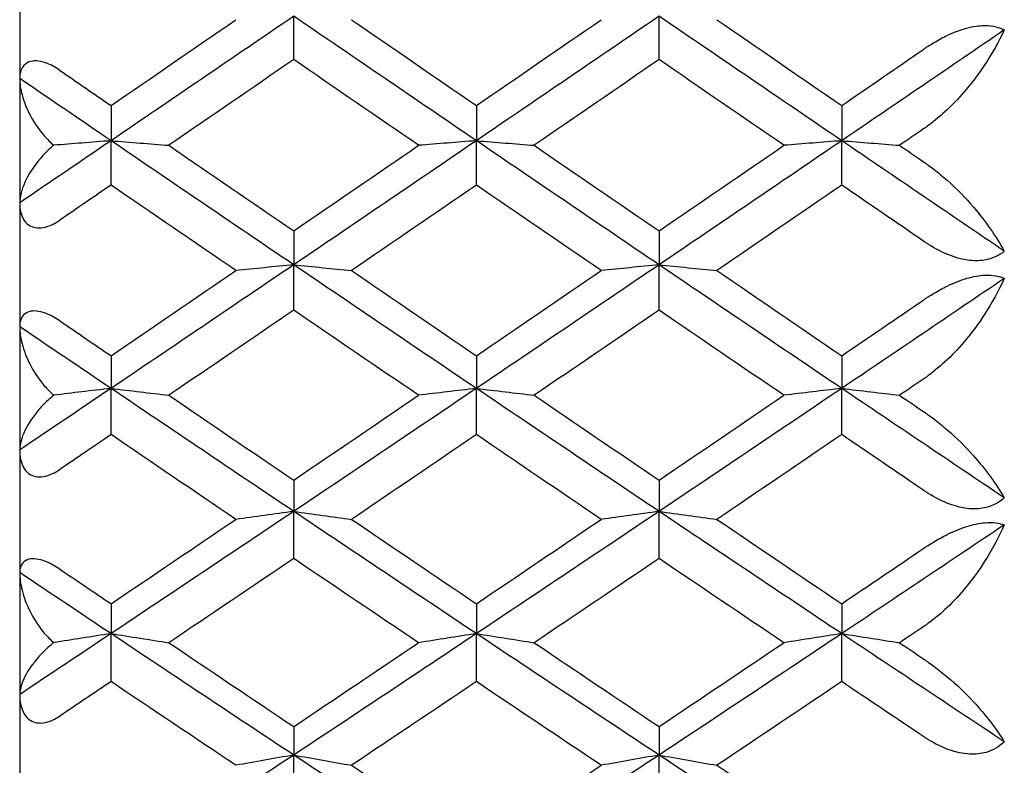
# Model space of a CAD drawing. Units: millimetres. Extents: x 28 to 1011, y 28 to 718.
# Drawn here: x 174 to 179, y 153 to 157 of the extents above; entities that cross this region are included whole.
import ezdxf

# ---------------------------------------------------------------- set-up
doc = ezdxf.new("R2010")
doc.units = ezdxf.units.MM
doc.header["$LTSCALE"] = 3.5
doc.layers.add('Visible (ISO)', color=7, linetype='Continuous', lineweight=25, true_color=0x00003f)

msp = doc.modelspace()

# ---------------------------------------------------------------- linework, layer by layer
at = {"layer": 'Visible (ISO)'}
for p, q in [((173.7928, 185.7869), (173.7928, 131.3869)), ((175.1565, 156.506), (175.1565, 156.7214)), ((176.9746, 156.506), (176.9746, 156.7214)), ((174.2474, 156.277), (174.2474, 156.1019)), ((176.0655, 156.277), (176.0655, 156.1019)), ((177.8837, 156.277), (177.8837, 156.1019)), ((174.2474, 155.8814), (174.2474, 156.1019)), ((176.0655, 155.8814), (176.0655, 156.1019)), ((177.8837, 155.8814), (177.8837, 156.1019)), ((175.1565, 155.6532), (175.1565, 155.4844)), ((176.9746, 155.6532), (176.9746, 155.4844)), ((175.1565, 155.259), (175.1565, 155.4844)), ((176.9746, 155.259), (176.9746, 155.4844)), ((174.2474, 155.0318), (174.2474, 154.8695)), ((176.0655, 155.0318), (176.0655, 154.8695)), ((177.8837, 155.0318), (177.8837, 154.8695)), ((174.2474, 154.6394), (174.2474, 154.8695)), ((176.0655, 154.6394), (176.0655, 154.8695)), ((177.8837, 154.6394), (177.8837, 154.8695)), ((175.1565, 154.4132), (175.1565, 154.2576)), ((176.9746, 154.4132), (176.9746, 154.2576)), ((175.1565, 154.023), (175.1565, 154.2576)), ((176.9746, 154.023), (176.9746, 154.2576)), ((174.2474, 153.7981), (174.2474, 153.6493)), ((176.0655, 153.7981), (176.0655, 153.6493)), ((177.8837, 153.7981), (177.8837, 153.6493)), ((174.2474, 153.4103), (174.2474, 153.6493)), ((176.0655, 153.4103), (176.0655, 153.6493)), ((177.8837, 153.4103), (177.8837, 153.6493)), ((175.1565, 153.1869), (175.1565, 153.0449)), ((176.9746, 153.1869), (176.9746, 153.0449)), ((175.1565, 152.8018), (175.1565, 153.0449)), ((176.9746, 152.8018), (176.9746, 153.0449))]:
    msp.add_line(p, q, dxfattribs=at)
for points in [[(175.1565, 156.7214), (174.8534, 156.5146), (174.5504, 156.3081), (174.2474, 156.1019)], [(174.2474, 156.277), (174.4544, 156.4193), (174.6614, 156.5617), (174.8684, 156.7043)], [(176.0655, 156.1019), (175.7625, 156.3081), (175.4595, 156.5146), (175.1565, 156.7214)], [(175.4445, 156.7043), (175.6515, 156.5617), (175.8585, 156.4193), (176.0655, 156.277)], [(176.9746, 156.7214), (176.6716, 156.5146), (176.3686, 156.3081), (176.0655, 156.1019)], [(176.0655, 156.277), (176.2726, 156.4193), (176.4796, 156.5617), (176.6866, 156.7043)], [(177.8837, 156.1019), (177.5807, 156.3081), (177.2777, 156.5146), (176.9746, 156.7214)], [(177.2627, 156.7043), (177.4697, 156.5617), (177.6767, 156.4193), (177.8837, 156.277)], [(178.6928, 156.6531), (178.4231, 156.4692), (178.1534, 156.2854), (177.8837, 156.1019)], [(177.8837, 156.277), (178.0201, 156.3707), (178.1565, 156.4645), (178.2928, 156.5584)], [(175.1565, 156.506), (174.9494, 156.3635), (174.7424, 156.2212), (174.5354, 156.0791)], [(175.7775, 156.0791), (175.5705, 156.2212), (175.3635, 156.3635), (175.1565, 156.506)], [(176.9746, 156.506), (176.7676, 156.3635), (176.5606, 156.2212), (176.3536, 156.0791)], [(177.5957, 156.0791), (177.3886, 156.2212), (177.1816, 156.3635), (176.9746, 156.506)], [(174.2474, 156.1019), (174.0958, 156.205), (173.9443, 156.3082), (173.7928, 156.4114)], [(173.9928, 156.452), (174.0777, 156.3937), (174.1625, 156.3353), (174.2474, 156.277)], [(178.2928, 156.1622), (178.2525, 156.1345), (178.2121, 156.1068), (178.1718, 156.0791)], [(174.2474, 156.1019), (174.0958, 155.9988), (173.9443, 155.8958), (173.7928, 155.7929)], [(175.1565, 155.4844), (174.8534, 155.6899), (174.5504, 155.8957), (174.2474, 156.1019)], [(174.5354, 156.0791), (174.7424, 155.937), (174.9494, 155.795), (175.1565, 155.6532)], [(176.0655, 156.1019), (175.7625, 155.8957), (175.4595, 155.6899), (175.1565, 155.4844)], [(175.1565, 155.6532), (175.3635, 155.795), (175.5705, 155.937), (175.7775, 156.0791)], [(176.9746, 155.4844), (176.6716, 155.6899), (176.3686, 155.8957), (176.0655, 156.1019)], [(176.3536, 156.0791), (176.5606, 155.937), (176.7676, 155.795), (176.9746, 155.6532)], [(177.8837, 156.1019), (177.5807, 155.8957), (177.2777, 155.6899), (176.9746, 155.4844)], [(176.9746, 155.6532), (177.1816, 155.795), (177.3886, 155.937), (177.5957, 156.0791)], [(178.6928, 155.5522), (178.4231, 155.7352), (178.1534, 155.9184), (177.8837, 156.1019)], [(178.1718, 156.0791), (178.2121, 156.0514), (178.2525, 156.0237), (178.2928, 155.996)], [(174.2474, 155.8814), (174.1625, 155.8232), (174.0777, 155.765), (173.9928, 155.7069)], [(174.8684, 155.456), (174.6614, 155.5976), (174.4544, 155.7394), (174.2474, 155.8814)], [(176.0655, 155.8814), (175.8585, 155.7394), (175.6515, 155.5976), (175.4445, 155.456)], [(176.6866, 155.456), (176.4796, 155.5976), (176.2726, 155.7394), (176.0655, 155.8814)], [(177.8837, 155.8814), (177.6767, 155.7394), (177.4697, 155.5976), (177.2627, 155.456)], [(178.2928, 155.601), (178.1565, 155.6944), (178.0201, 155.7879), (177.8837, 155.8814)], [(175.1565, 155.4844), (174.8534, 155.279), (174.5504, 155.074), (174.2474, 154.8695)], [(176.0655, 154.8695), (175.7625, 155.074), (175.4595, 155.279), (175.1565, 155.4844)], [(176.9746, 155.4844), (176.6716, 155.279), (176.3686, 155.074), (176.0655, 154.8695)], [(177.8837, 154.8695), (177.5807, 155.074), (177.2777, 155.279), (176.9746, 155.4844)], [(174.2474, 155.0318), (174.4544, 155.1729), (174.6614, 155.3144), (174.8684, 155.456)], [(175.4445, 155.456), (175.6515, 155.3144), (175.8585, 155.1729), (176.0655, 155.0318)], [(176.0655, 155.0318), (176.2726, 155.1729), (176.4796, 155.3144), (176.6866, 155.456)], [(177.2627, 155.456), (177.4697, 155.3144), (177.6767, 155.1729), (177.8837, 155.0318)], [(178.6928, 155.4167), (178.4231, 155.2339), (178.1534, 155.0515), (177.8837, 154.8695)], [(177.8837, 155.0318), (178.0201, 155.1248), (178.1565, 155.2179), (178.2928, 155.3111)], [(175.1565, 155.259), (174.9494, 155.1176), (174.7424, 154.9764), (174.5354, 154.8354)], [(175.7775, 154.8354), (175.5705, 154.9764), (175.3635, 155.1176), (175.1565, 155.259)], [(176.9746, 155.259), (176.7676, 155.1176), (176.5606, 154.9764), (176.3536, 154.8354)], [(177.5957, 154.8354), (177.3886, 154.9764), (177.1816, 155.1176), (176.9746, 155.259)], [(173.9928, 155.2055), (174.0777, 155.1475), (174.1625, 155.0896), (174.2474, 155.0318)], [(174.2474, 154.8695), (174.0958, 154.9718), (173.9443, 155.0741), (173.7928, 155.1766)], [(178.2928, 154.9179), (178.2525, 154.8904), (178.2121, 154.8629), (178.1718, 154.8354)], [(174.2474, 154.8695), (174.0958, 154.7673), (173.9443, 154.6652), (173.7928, 154.5632)], [(175.1565, 154.2576), (174.8534, 154.461), (174.5504, 154.665), (174.2474, 154.8695)], [(176.0655, 154.8695), (175.7625, 154.665), (175.4595, 154.461), (175.1565, 154.2576)], [(176.9746, 154.2576), (176.6716, 154.461), (176.3686, 154.665), (176.0655, 154.8695)], [(177.8837, 154.8695), (177.5807, 154.665), (177.2777, 154.461), (176.9746, 154.2576)], [(178.6928, 154.3248), (178.4231, 154.5059), (178.1534, 154.6875), (177.8837, 154.8695)], [(174.5354, 154.8354), (174.7424, 154.6944), (174.9494, 154.5537), (175.1565, 154.4132)], [(175.1565, 154.4132), (175.3635, 154.5537), (175.5705, 154.6944), (175.7775, 154.8354)], [(176.3536, 154.8354), (176.5606, 154.6944), (176.7676, 154.5537), (176.9746, 154.4132)], [(176.9746, 154.4132), (177.1816, 154.5537), (177.3886, 154.6944), (177.5957, 154.8354)], [(178.1718, 154.8354), (178.2121, 154.8079), (178.2525, 154.7805), (178.2928, 154.753)], [(174.2474, 154.6394), (174.1625, 154.5817), (174.0777, 154.5241), (173.9928, 154.4664)], [(174.8684, 154.2179), (174.6614, 154.3581), (174.4544, 154.4986), (174.2474, 154.6394)], [(176.0655, 154.6394), (175.8585, 154.4986), (175.6515, 154.3581), (175.4445, 154.2179)], [(176.6866, 154.2179), (176.4796, 154.3581), (176.2726, 154.4986), (176.0655, 154.6394)], [(177.8837, 154.6394), (177.6767, 154.4986), (177.4697, 154.3581), (177.2627, 154.2179)], [(178.2928, 154.3616), (178.1565, 154.4541), (178.0201, 154.5467), (177.8837, 154.6394)], [(175.1565, 154.2576), (174.8534, 154.0542), (174.5504, 153.8514), (174.2474, 153.6493)], [(176.0655, 153.6493), (175.7625, 153.8514), (175.4595, 154.0542), (175.1565, 154.2576)], [(176.9746, 154.2576), (176.6716, 154.0542), (176.3686, 153.8514), (176.0655, 153.6493)], [(177.8837, 153.6493), (177.5807, 153.8514), (177.2777, 154.0542), (176.9746, 154.2576)], [(174.2474, 153.7981), (174.4544, 153.9378), (174.6614, 154.0777), (174.8684, 154.2179)], [(175.4445, 154.2179), (175.6515, 154.0777), (175.8585, 153.9378), (176.0655, 153.7981)], [(176.0655, 153.7981), (176.2726, 153.9378), (176.4796, 154.0777), (176.6866, 154.2179)], [(177.2627, 154.2179), (177.4697, 154.0777), (177.6767, 153.9378), (177.8837, 153.7981)], [(178.6928, 154.1905), (178.4231, 154.0096), (178.1534, 153.8292), (177.8837, 153.6493)], [(177.8837, 153.7981), (178.0201, 153.8901), (178.1565, 153.9822), (178.2928, 154.0745)], [(175.1565, 154.023), (174.9494, 153.883), (174.7424, 153.7433), (174.5354, 153.604)], [(175.7775, 153.604), (175.5705, 153.7433), (175.3635, 153.883), (175.1565, 154.023)], [(176.9746, 154.023), (176.7676, 153.883), (176.5606, 153.7433), (176.3536, 153.604)], [(177.5957, 153.604), (177.3886, 153.7433), (177.1816, 153.883), (176.9746, 154.023)], [(173.9928, 153.97), (174.0777, 153.9126), (174.1625, 153.8553), (174.2474, 153.7981)], [(174.2474, 153.6493), (174.0958, 153.7504), (173.9443, 153.8516), (173.7928, 153.953)], [(178.2928, 153.6855), (178.2525, 153.6583), (178.2121, 153.6311), (178.1718, 153.604)], [(174.2474, 153.6493), (174.0958, 153.5482), (173.9443, 153.4473), (173.7928, 153.3466)], [(175.1565, 153.0449), (174.8534, 153.2457), (174.5504, 153.4471), (174.2474, 153.6493)], [(176.0655, 153.6493), (175.7625, 153.4471), (175.4595, 153.2457), (175.1565, 153.0449)], [(176.9746, 153.0449), (176.6716, 153.2457), (176.3686, 153.4471), (176.0655, 153.6493)], [(177.8837, 153.6493), (177.5807, 153.4471), (177.2777, 153.2457), (176.9746, 153.0449)], [(178.6928, 153.1112), (178.4231, 153.29), (178.1534, 153.4694), (177.8837, 153.6493)], [(174.5354, 153.604), (174.7424, 153.4646), (174.9494, 153.3256), (175.1565, 153.1869)], [(175.1565, 153.1869), (175.3635, 153.3256), (175.5705, 153.4646), (175.7775, 153.604)], [(176.3536, 153.604), (176.5606, 153.4646), (176.7676, 153.3256), (176.9746, 153.1869)], [(176.9746, 153.1869), (177.1816, 153.3256), (177.3886, 153.4646), (177.5957, 153.604)], [(178.1718, 153.604), (178.2121, 153.5768), (178.2525, 153.5497), (178.2928, 153.5225)], [(174.2474, 153.4103), (174.1625, 153.3533), (174.0777, 153.2963), (173.9928, 153.2394)], [(174.8684, 152.9941), (174.6614, 153.1325), (174.4544, 153.2712), (174.2474, 153.4103)], [(176.0655, 153.4103), (175.8585, 153.2712), (175.6515, 153.1325), (175.4445, 152.9941)], [(176.6866, 152.9941), (176.4796, 153.1325), (176.2726, 153.2712), (176.0655, 153.4103)], [(177.8837, 153.4103), (177.6767, 153.2712), (177.4697, 153.1325), (177.2627, 152.9941)], [(178.2928, 153.1359), (178.1565, 153.2272), (178.0201, 153.3187), (177.8837, 153.4103)], [(175.1565, 153.0449), (174.8534, 152.8442), (174.5504, 152.6443), (174.2474, 152.4451)], [(176.0655, 152.4451), (175.7625, 152.6443), (175.4595, 152.8442), (175.1565, 153.0449)], [(176.9746, 153.0449), (176.6716, 152.8442), (176.3686, 152.6443), (176.0655, 152.4451)], [(177.8837, 152.4451), (177.5807, 152.6443), (177.2777, 152.8442), (176.9746, 153.0449)], [(175.4445, 152.9941), (175.6515, 152.8557), (175.8585, 152.7177), (176.0655, 152.5801)], [(176.0655, 152.5801), (176.2726, 152.7177), (176.4796, 152.8557), (176.6866, 152.9941)], [(177.2627, 152.9941), (177.4697, 152.8557), (177.6767, 152.7177), (177.8837, 152.5801)]]:
    msp.add_open_spline(points, degree=3, dxfattribs=at)
for points, knots in [([(178.2928, 156.5584), (178.294, 156.5592), (178.2952, 156.56), (178.298, 156.5619), (178.2997, 156.5631), (178.3057, 156.5671), (178.3099, 156.5699), (178.3234, 156.5786), (178.3326, 156.5844), (178.3637, 156.6031), (178.386, 156.6152), (178.4411, 156.6414), (178.474, 156.654), (178.538, 156.6709), (178.5682, 156.6752), (178.6161, 156.6751), (178.6344, 156.6729), (178.6665, 156.665), (178.6803, 156.6598), (178.6928, 156.6531)], [0.00000159, 0.00000159, 0.00000159, 0.00000159, 0.00042922, 0.00042922, 0.00104177, 0.00104177, 0.00257955, 0.00257955, 0.00585069, 0.00585069, 0.01347116, 0.01347116, 0.0244541, 0.0244541, 0.03515182, 0.03515182, 0.04260878, 0.04260878, 0.04933166, 0.04933166, 0.04933166, 0.04933166]), ([(178.6928, 156.6531), (178.6649, 156.5938), (178.6315, 156.5344), (178.5379, 156.3942), (178.4751, 156.3193), (178.3789, 156.2284), (178.3475, 156.2018), (178.3103, 156.1745), (178.306, 156.1715), (178.3, 156.1672), (178.2983, 156.166), (178.2959, 156.1644), (178.2953, 156.1639), (178.294, 156.163), (178.2934, 156.1626), (178.2928, 156.1622)], [0, 0, 0, 0, 0.02190793, 0.02190793, 0.05343994, 0.05343994, 0.06744129, 0.06744129, 0.06923974, 0.06923974, 0.06995921, 0.06995921, 0.07023339, 0.07023339, 0.07048435, 0.07048435, 0.07048435, 0.07048435]), ([(173.9928, 156.452), (173.9822, 156.4593), (173.9712, 156.4662), (173.9472, 156.4792), (173.9341, 156.4851), (173.9054, 156.4951), (173.8901, 156.4984), (173.8618, 156.4998), (173.8494, 156.4979), (173.8254, 156.4886), (173.8155, 156.4801), (173.7981, 156.455), (173.7928, 156.4351), (173.7928, 156.4114)], [-0.04133492, -0.04133492, -0.04133492, -0.04133492, -0.03674429, -0.03674429, -0.03155148, -0.03155148, -0.0253066, -0.0253066, -0.01907894, -0.01907894, -0.01124337, -0.01124337, 0, 0, 0, 0]), ([(173.7928, 156.4114), (173.7928, 156.3853), (173.7971, 156.3577), (173.813, 156.2978), (173.8261, 156.2648), (173.8608, 156.1983), (173.8834, 156.1639), (173.9241, 156.1158), (173.9395, 156.0997), (173.9582, 156.0831), (173.9604, 156.0812), (173.9626, 156.0794)], [-0.04577341, -0.04577341, -0.04577341, -0.04577341, -0.03569776, -0.03569776, -0.02394685, -0.02394685, -0.01133549, -0.01133549, -0.00467363, -0.00467363, -0.00381469, -0.00381469, -0.00381469, -0.00381469]), ([(173.9626, 156.0794), (173.9547, 156.073), (173.9472, 156.0664), (173.9211, 156.0423), (173.9039, 156.0239), (173.8589, 155.9695), (173.8352, 155.9317), (173.8017, 155.858), (173.7928, 155.8227), (173.7928, 155.7929)], [-0.03876536, -0.03876536, -0.03876536, -0.03876536, -0.03596491, -0.03596491, -0.02872919, -0.02872919, -0.01465515, -0.01465515, 0, 0, 0, 0]), ([(174.2474, 156.1019), (174.1991, 156.0981), (174.1509, 156.0943), (174.0559, 156.0868), (174.0092, 156.0831), (173.9626, 156.0794)], [0, 0, 0, 0, 0.01756588, 0.01756588, 0.03466977, 0.03466977, 0.03466977, 0.03466977]), ([(174.2474, 156.1019), (174.2957, 156.0981), (174.3439, 156.0943), (174.4399, 156.0867), (174.4877, 156.0829), (174.5354, 156.0791)], [0, 0, 0, 0, 0.01756588, 0.01756588, 0.03506976, 0.03506976, 0.03506976, 0.03506976]), ([(176.0655, 156.1019), (176.0172, 156.0981), (175.969, 156.0943), (175.873, 156.0867), (175.8252, 156.0829), (175.7775, 156.0791)], [0, 0, 0, 0, 0.01756588, 0.01756588, 0.03506976, 0.03506976, 0.03506976, 0.03506976]), ([(176.0655, 156.1019), (176.1139, 156.0981), (176.1621, 156.0943), (176.2581, 156.0867), (176.3059, 156.0829), (176.3536, 156.0791)], [0, 0, 0, 0, 0.01756588, 0.01756588, 0.03506976, 0.03506976, 0.03506976, 0.03506976]), ([(177.8837, 156.1019), (177.8354, 156.0981), (177.7872, 156.0943), (177.6912, 156.0867), (177.6434, 156.0829), (177.5957, 156.0791)], [0, 0, 0, 0, 0.01756588, 0.01756588, 0.03506976, 0.03506976, 0.03506976, 0.03506976]), ([(177.8837, 156.1019), (177.932, 156.0981), (177.9802, 156.0943), (178.0763, 156.0867), (178.1241, 156.0829), (178.1718, 156.0791)], [0, 0, 0, 0, 0.01756588, 0.01756588, 0.03506976, 0.03506976, 0.03506976, 0.03506976]), ([(178.2928, 155.996), (178.294, 155.9952), (178.2952, 155.9944), (178.298, 155.9924), (178.2997, 155.9912), (178.3057, 155.987), (178.31, 155.984), (178.3236, 155.9742), (178.3328, 155.9672), (178.365, 155.9425), (178.3873, 155.9239), (178.4566, 155.8623), (178.5005, 155.817), (178.6012, 155.6995), (178.6528, 155.6249), (178.6928, 155.5522)], [0.00000159, 0.00000159, 0.00000159, 0.00000159, 0.0004306, 0.0004306, 0.00105001, 0.00105001, 0.00263073, 0.00263073, 0.00611996, 0.00611996, 0.01495467, 0.01495467, 0.03485744, 0.03485744, 0.06614923, 0.06614923, 0.06614923, 0.06614923]), ([(173.7928, 155.7929), (173.7928, 155.7613), (173.7988, 155.7343), (173.8169, 155.7014), (173.8258, 155.6908), (173.8466, 155.6764), (173.8575, 155.6718), (173.8824, 155.6673), (173.8959, 155.6675), (173.9254, 155.6728), (173.9409, 155.6782), (173.9687, 155.6915), (173.981, 155.6988), (173.9928, 155.7069)], [-0.03473597, -0.03473597, -0.03473597, -0.03473597, -0.02476891, -0.02476891, -0.01900863, -0.01900863, -0.01428021, -0.01428021, -0.00949191, -0.00949191, -0.00430508, -0.00430508, 0, 0, 0, 0]), ([(178.6928, 155.5522), (178.6677, 155.5314), (178.6375, 155.5166), (178.5766, 155.5042), (178.5491, 155.5032), (178.4862, 155.5103), (178.4514, 155.5197), (178.3822, 155.5473), (178.3481, 155.5654), (178.311, 155.5889), (178.3065, 155.5919), (178.3004, 155.5959), (178.2988, 155.597), (178.2964, 155.5986), (178.2957, 155.5991), (178.2942, 155.6001), (178.2935, 155.6006), (178.2928, 155.601)], [0, 0, 0, 0, 0.01349532, 0.01349532, 0.02335698, 0.02335698, 0.03499347, 0.03499347, 0.04666038, 0.04666038, 0.04827309, 0.04827309, 0.0488526, 0.0488526, 0.04913346, 0.04913346, 0.04938554, 0.04938554, 0.04938554, 0.04938554]), ([(175.1565, 155.4844), (175.1081, 155.4797), (175.0599, 155.475), (174.9639, 155.4655), (174.9161, 155.4608), (174.8684, 155.456)], [0, 0, 0, 0, 0.01756588, 0.01756588, 0.03506976, 0.03506976, 0.03506976, 0.03506976]), ([(175.1565, 155.4844), (175.2048, 155.4797), (175.253, 155.475), (175.349, 155.4655), (175.3968, 155.4608), (175.4445, 155.456)], [0, 0, 0, 0, 0.01756588, 0.01756588, 0.03506976, 0.03506976, 0.03506976, 0.03506976]), ([(176.9746, 155.4844), (176.9263, 155.4797), (176.8781, 155.475), (176.7821, 155.4655), (176.7343, 155.4608), (176.6866, 155.456)], [0, 0, 0, 0, 0.01756588, 0.01756588, 0.03506976, 0.03506976, 0.03506976, 0.03506976]), ([(176.9746, 155.4844), (177.0229, 155.4797), (177.0711, 155.475), (177.1672, 155.4655), (177.215, 155.4608), (177.2627, 155.456)], [0, 0, 0, 0, 0.01756588, 0.01756588, 0.03506976, 0.03506976, 0.03506976, 0.03506976]), ([(178.2928, 155.3111), (178.294, 155.3119), (178.2952, 155.3127), (178.298, 155.3146), (178.2997, 155.3157), (178.3057, 155.3197), (178.3099, 155.3225), (178.3234, 155.3313), (178.3326, 155.337), (178.3637, 155.3558), (178.386, 155.368), (178.4411, 155.3948), (178.474, 155.4079), (178.538, 155.4265), (178.5682, 155.4318), (178.6161, 155.4338), (178.6344, 155.4325), (178.6665, 155.4266), (178.6803, 155.4223), (178.6928, 155.4167)], [0.00000159, 0.00000159, 0.00000159, 0.00000159, 0.00042922, 0.00042922, 0.00104177, 0.00104177, 0.00257955, 0.00257955, 0.00585069, 0.00585069, 0.01347116, 0.01347116, 0.0244541, 0.0244541, 0.03515182, 0.03515182, 0.04260878, 0.04260878, 0.04933166, 0.04933166, 0.04933166, 0.04933166]), ([(178.6928, 155.4167), (178.6649, 155.3556), (178.6315, 155.2947), (178.5379, 155.1514), (178.4751, 155.0754), (178.3789, 154.9839), (178.3475, 154.9573), (178.3103, 154.9301), (178.306, 154.927), (178.3, 154.9228), (178.2983, 154.9216), (178.2959, 154.92), (178.2953, 154.9195), (178.294, 154.9187), (178.2934, 154.9183), (178.2928, 154.9179)], [0, 0, 0, 0, 0.02190793, 0.02190793, 0.05343994, 0.05343994, 0.06744129, 0.06744129, 0.06923974, 0.06923974, 0.06995921, 0.06995921, 0.07023339, 0.07023339, 0.07048435, 0.07048435, 0.07048435, 0.07048435]), ([(173.9928, 155.2055), (173.9822, 155.2127), (173.9712, 155.2196), (173.9472, 155.2327), (173.9341, 155.2388), (173.9054, 155.2494), (173.8901, 155.2531), (173.8618, 155.2556), (173.8494, 155.2544), (173.8254, 155.2468), (173.8155, 155.2394), (173.7981, 155.2169), (173.7928, 155.1987), (173.7928, 155.1766)], [-0.04133492, -0.04133492, -0.04133492, -0.04133492, -0.03674429, -0.03674429, -0.03155148, -0.03155148, -0.0253066, -0.0253066, -0.01907894, -0.01907894, -0.01124337, -0.01124337, 0, 0, 0, 0]), ([(173.7928, 155.1766), (173.7928, 155.1494), (173.7971, 155.1206), (173.813, 155.0587), (173.8261, 155.0246), (173.8608, 154.9564), (173.8834, 154.9213), (173.9241, 154.8725), (173.9395, 154.8563), (173.9582, 154.8396), (173.9604, 154.8377), (173.9626, 154.8358)], [-0.04577341, -0.04577341, -0.04577341, -0.04577341, -0.03569776, -0.03569776, -0.02394685, -0.02394685, -0.01133549, -0.01133549, -0.00467363, -0.00467363, -0.00381469, -0.00381469, -0.00381469, -0.00381469]), ([(174.2474, 154.8695), (174.1991, 154.8639), (174.1509, 154.8582), (174.0559, 154.847), (174.0092, 154.8414), (173.9626, 154.8358)], [0, 0, 0, 0, 0.01756588, 0.01756588, 0.03466977, 0.03466977, 0.03466977, 0.03466977]), ([(174.2474, 154.8695), (174.2957, 154.8639), (174.3439, 154.8582), (174.4399, 154.8468), (174.4877, 154.8411), (174.5354, 154.8354)], [0, 0, 0, 0, 0.01756588, 0.01756588, 0.03506976, 0.03506976, 0.03506976, 0.03506976]), ([(176.0655, 154.8695), (176.0172, 154.8639), (175.969, 154.8582), (175.873, 154.8468), (175.8252, 154.8411), (175.7775, 154.8354)], [0, 0, 0, 0, 0.01756588, 0.01756588, 0.03506976, 0.03506976, 0.03506976, 0.03506976]), ([(176.0655, 154.8695), (176.1139, 154.8639), (176.1621, 154.8582), (176.2581, 154.8468), (176.3059, 154.8411), (176.3536, 154.8354)], [0, 0, 0, 0, 0.01756588, 0.01756588, 0.03506976, 0.03506976, 0.03506976, 0.03506976]), ([(177.8837, 154.8695), (177.8354, 154.8639), (177.7872, 154.8582), (177.6912, 154.8468), (177.6434, 154.8411), (177.5957, 154.8354)], [0, 0, 0, 0, 0.01756588, 0.01756588, 0.03506976, 0.03506976, 0.03506976, 0.03506976]), ([(177.8837, 154.8695), (177.932, 154.8639), (177.9802, 154.8582), (178.0763, 154.8468), (178.1241, 154.8411), (178.1718, 154.8354)], [0, 0, 0, 0, 0.01756588, 0.01756588, 0.03506976, 0.03506976, 0.03506976, 0.03506976]), ([(173.9626, 154.8358), (173.9547, 154.8295), (173.9472, 154.8231), (173.9211, 154.7996), (173.9039, 154.7818), (173.8589, 154.7294), (173.8352, 154.6934), (173.8017, 154.6238), (173.7928, 154.5907), (173.7928, 154.5632)], [-0.03876536, -0.03876536, -0.03876536, -0.03876536, -0.03596491, -0.03596491, -0.02872919, -0.02872919, -0.01465515, -0.01465515, 0, 0, 0, 0]), ([(178.2928, 154.753), (178.294, 154.7522), (178.2952, 154.7514), (178.298, 154.7495), (178.2997, 154.7483), (178.3057, 154.7441), (178.31, 154.7411), (178.3236, 154.7314), (178.3328, 154.7246), (178.365, 154.7002), (178.3873, 154.682), (178.4566, 154.6219), (178.5005, 154.578), (178.6012, 154.4649), (178.6528, 154.3936), (178.6928, 154.3248)], [0.00000159, 0.00000159, 0.00000159, 0.00000159, 0.0004306, 0.0004306, 0.00105001, 0.00105001, 0.00263073, 0.00263073, 0.00611996, 0.00611996, 0.01495467, 0.01495467, 0.03485744, 0.03485744, 0.06614923, 0.06614923, 0.06614923, 0.06614923]), ([(173.7928, 154.5632), (173.7928, 154.5303), (173.7988, 154.5018), (173.8169, 154.4669), (173.8258, 154.4556), (173.8466, 154.4398), (173.8575, 154.4346), (173.8824, 154.429), (173.8959, 154.4288), (173.9254, 154.4333), (173.9409, 154.4384), (173.9687, 154.4513), (173.981, 154.4584), (173.9928, 154.4664)], [-0.03473597, -0.03473597, -0.03473597, -0.03473597, -0.02476891, -0.02476891, -0.01900863, -0.01900863, -0.01428021, -0.01428021, -0.00949191, -0.00949191, -0.00430508, -0.00430508, 0, 0, 0, 0]), ([(178.6928, 154.3248), (178.6677, 154.3022), (178.6375, 154.2857), (178.5766, 154.2706), (178.5491, 154.2687), (178.4862, 154.2738), (178.4514, 154.2824), (178.3822, 154.3088), (178.3481, 154.3264), (178.311, 154.3496), (178.3065, 154.3525), (178.3004, 154.3565), (178.2988, 154.3575), (178.2964, 154.3591), (178.2957, 154.3596), (178.2942, 154.3606), (178.2935, 154.3611), (178.2928, 154.3616)], [0, 0, 0, 0, 0.01349532, 0.01349532, 0.02335698, 0.02335698, 0.03499347, 0.03499347, 0.04666038, 0.04666038, 0.04827309, 0.04827309, 0.0488526, 0.0488526, 0.04913346, 0.04913346, 0.04938554, 0.04938554, 0.04938554, 0.04938554]), ([(175.1565, 154.2576), (175.1081, 154.2511), (175.0599, 154.2445), (174.9639, 154.2312), (174.9161, 154.2246), (174.8684, 154.2179)], [0, 0, 0, 0, 0.01756588, 0.01756588, 0.03506976, 0.03506976, 0.03506976, 0.03506976]), ([(175.1565, 154.2576), (175.2048, 154.2511), (175.253, 154.2445), (175.349, 154.2312), (175.3968, 154.2246), (175.4445, 154.2179)], [0, 0, 0, 0, 0.01756588, 0.01756588, 0.03506976, 0.03506976, 0.03506976, 0.03506976]), ([(176.9746, 154.2576), (176.9263, 154.2511), (176.8781, 154.2445), (176.7821, 154.2312), (176.7343, 154.2246), (176.6866, 154.2179)], [0, 0, 0, 0, 0.01756588, 0.01756588, 0.03506976, 0.03506976, 0.03506976, 0.03506976]), ([(176.9746, 154.2576), (177.0229, 154.2511), (177.0711, 154.2445), (177.1672, 154.2312), (177.215, 154.2246), (177.2627, 154.2179)], [0, 0, 0, 0, 0.01756588, 0.01756588, 0.03506976, 0.03506976, 0.03506976, 0.03506976]), ([(178.2928, 154.0745), (178.294, 154.0753), (178.2952, 154.076), (178.298, 154.078), (178.2997, 154.0791), (178.3057, 154.083), (178.3099, 154.0858), (178.3234, 154.0945), (178.3326, 154.1003), (178.3637, 154.119), (178.386, 154.1313), (178.4411, 154.1586), (178.474, 154.1722), (178.538, 154.1923), (178.5682, 154.1986), (178.6161, 154.2027), (178.6344, 154.2024), (178.6665, 154.1985), (178.6803, 154.1951), (178.6928, 154.1905)], [0.00000159, 0.00000159, 0.00000159, 0.00000159, 0.00042922, 0.00042922, 0.00104177, 0.00104177, 0.00257955, 0.00257955, 0.00585069, 0.00585069, 0.01347116, 0.01347116, 0.0244541, 0.0244541, 0.03515182, 0.03515182, 0.04260878, 0.04260878, 0.04933166, 0.04933166, 0.04933166, 0.04933166]), ([(178.6928, 154.1905), (178.6649, 154.1279), (178.6315, 154.0657), (178.5379, 153.9199), (178.4751, 153.843), (178.3789, 153.7512), (178.3475, 153.7245), (178.3103, 153.6976), (178.306, 153.6946), (178.3, 153.6904), (178.2983, 153.6892), (178.2959, 153.6876), (178.2953, 153.6872), (178.294, 153.6863), (178.2934, 153.6859), (178.2928, 153.6855)], [0, 0, 0, 0, 0.02190793, 0.02190793, 0.05343994, 0.05343994, 0.06744129, 0.06744129, 0.06923974, 0.06923974, 0.06995921, 0.06995921, 0.07023339, 0.07023339, 0.07048435, 0.07048435, 0.07048435, 0.07048435]), ([(173.9928, 153.97), (173.9822, 153.9771), (173.9712, 153.984), (173.9472, 153.9972), (173.9341, 154.0034), (173.9054, 154.0145), (173.8901, 154.0186), (173.8618, 154.0224), (173.8494, 154.0218), (173.8254, 154.016), (173.8155, 154.0097), (173.7981, 153.9897), (173.7928, 153.9732), (173.7928, 153.953)], [-0.04133492, -0.04133492, -0.04133492, -0.04133492, -0.03674429, -0.03674429, -0.03155148, -0.03155148, -0.0253066, -0.0253066, -0.01907894, -0.01907894, -0.01124337, -0.01124337, 0, 0, 0, 0]), ([(173.7928, 153.953), (173.7928, 153.9247), (173.7971, 153.8949), (173.813, 153.831), (173.8261, 153.7961), (173.8608, 153.7263), (173.8834, 153.6906), (173.9241, 153.6413), (173.9395, 153.625), (173.9582, 153.6083), (173.9604, 153.6064), (173.9626, 153.6045)], [-0.04577341, -0.04577341, -0.04577341, -0.04577341, -0.03569776, -0.03569776, -0.02394685, -0.02394685, -0.01133549, -0.01133549, -0.00467363, -0.00467363, -0.00381469, -0.00381469, -0.00381469, -0.00381469]), ([(174.2474, 153.6493), (174.1991, 153.6418), (174.1509, 153.6343), (174.0559, 153.6193), (174.0092, 153.6119), (173.9626, 153.6045)], [0, 0, 0, 0, 0.01756588, 0.01756588, 0.03466977, 0.03466977, 0.03466977, 0.03466977]), ([(174.2474, 153.6493), (174.2957, 153.6418), (174.3439, 153.6343), (174.4399, 153.6192), (174.4877, 153.6116), (174.5354, 153.604)], [0, 0, 0, 0, 0.01756588, 0.01756588, 0.03506976, 0.03506976, 0.03506976, 0.03506976]), ([(176.0655, 153.6493), (176.0172, 153.6418), (175.969, 153.6343), (175.873, 153.6192), (175.8252, 153.6116), (175.7775, 153.604)], [0, 0, 0, 0, 0.01756588, 0.01756588, 0.03506976, 0.03506976, 0.03506976, 0.03506976]), ([(176.0655, 153.6493), (176.1139, 153.6418), (176.1621, 153.6343), (176.2581, 153.6192), (176.3059, 153.6116), (176.3536, 153.604)], [0, 0, 0, 0, 0.01756588, 0.01756588, 0.03506976, 0.03506976, 0.03506976, 0.03506976]), ([(177.8837, 153.6493), (177.8354, 153.6418), (177.7872, 153.6343), (177.6912, 153.6192), (177.6434, 153.6116), (177.5957, 153.604)], [0, 0, 0, 0, 0.01756588, 0.01756588, 0.03506976, 0.03506976, 0.03506976, 0.03506976]), ([(177.8837, 153.6493), (177.932, 153.6418), (177.9802, 153.6343), (178.0763, 153.6192), (178.1241, 153.6116), (178.1718, 153.604)], [0, 0, 0, 0, 0.01756588, 0.01756588, 0.03506976, 0.03506976, 0.03506976, 0.03506976]), ([(173.9626, 153.6045), (173.9547, 153.5984), (173.9472, 153.5921), (173.9211, 153.5693), (173.9039, 153.5522), (173.8589, 153.502), (173.8352, 153.4678), (173.8017, 153.4025), (173.7928, 153.3718), (173.7928, 153.3466)], [-0.03876536, -0.03876536, -0.03876536, -0.03876536, -0.03596491, -0.03596491, -0.02872919, -0.02872919, -0.01465515, -0.01465515, 0, 0, 0, 0]), ([(178.2928, 153.5225), (178.294, 153.5218), (178.2952, 153.521), (178.298, 153.519), (178.2997, 153.5179), (178.3057, 153.5138), (178.31, 153.5108), (178.3236, 153.5012), (178.3328, 153.4945), (178.365, 153.4706), (178.3873, 153.4529), (178.4566, 153.3945), (178.5005, 153.3521), (178.6012, 153.2437), (178.6528, 153.1761), (178.6928, 153.1112)], [0.00000159, 0.00000159, 0.00000159, 0.00000159, 0.0004306, 0.0004306, 0.00105001, 0.00105001, 0.00263073, 0.00263073, 0.00611996, 0.00611996, 0.01495467, 0.01495467, 0.03485744, 0.03485744, 0.06614923, 0.06614923, 0.06614923, 0.06614923]), ([(173.7928, 153.3466), (173.7928, 153.3125), (173.7988, 153.2828), (173.8169, 153.2459), (173.8258, 153.2339), (173.8466, 153.2168), (173.8575, 153.2111), (173.8824, 153.2044), (173.8959, 153.2037), (173.9254, 153.2074), (173.9409, 153.2121), (173.9687, 153.2245), (173.981, 153.2315), (173.9928, 153.2394)], [-0.03473597, -0.03473597, -0.03473597, -0.03473597, -0.02476891, -0.02476891, -0.01900863, -0.01900863, -0.01428021, -0.01428021, -0.00949191, -0.00949191, -0.00430508, -0.00430508, 0, 0, 0, 0]), ([(178.6928, 153.1112), (178.6677, 153.087), (178.6375, 153.0688), (178.5766, 153.0512), (178.5491, 153.0483), (178.4862, 153.0514), (178.4514, 153.0592), (178.3822, 153.0842), (178.3481, 153.1012), (178.311, 153.1241), (178.3065, 153.1269), (178.3004, 153.1309), (178.2988, 153.1319), (178.2964, 153.1335), (178.2957, 153.134), (178.2942, 153.135), (178.2935, 153.1354), (178.2928, 153.1359)], [0, 0, 0, 0, 0.01349532, 0.01349532, 0.02335698, 0.02335698, 0.03499347, 0.03499347, 0.04666038, 0.04666038, 0.04827309, 0.04827309, 0.0488526, 0.0488526, 0.04913346, 0.04913346, 0.04938554, 0.04938554, 0.04938554, 0.04938554]), ([(175.1565, 153.0449), (175.1081, 153.0365), (175.0599, 153.0281), (174.9639, 153.0111), (174.9161, 153.0026), (174.8684, 152.9941)], [0, 0, 0, 0, 0.01756588, 0.01756588, 0.03506976, 0.03506976, 0.03506976, 0.03506976]), ([(175.1565, 153.0449), (175.2048, 153.0365), (175.253, 153.0281), (175.349, 153.0111), (175.3968, 153.0026), (175.4445, 152.9941)], [0, 0, 0, 0, 0.01756588, 0.01756588, 0.03506976, 0.03506976, 0.03506976, 0.03506976]), ([(176.9746, 153.0449), (176.9263, 153.0365), (176.8781, 153.0281), (176.7821, 153.0111), (176.7343, 153.0026), (176.6866, 152.9941)], [0, 0, 0, 0, 0.01756588, 0.01756588, 0.03506976, 0.03506976, 0.03506976, 0.03506976]), ([(176.9746, 153.0449), (177.0229, 153.0365), (177.0711, 153.0281), (177.1672, 153.0111), (177.215, 153.0026), (177.2627, 152.9941)], [0, 0, 0, 0, 0.01756588, 0.01756588, 0.03506976, 0.03506976, 0.03506976, 0.03506976])]:
    msp.add_open_spline(points, degree=3, knots=knots, dxfattribs=at)

doc.saveas('drawing.dxf')
